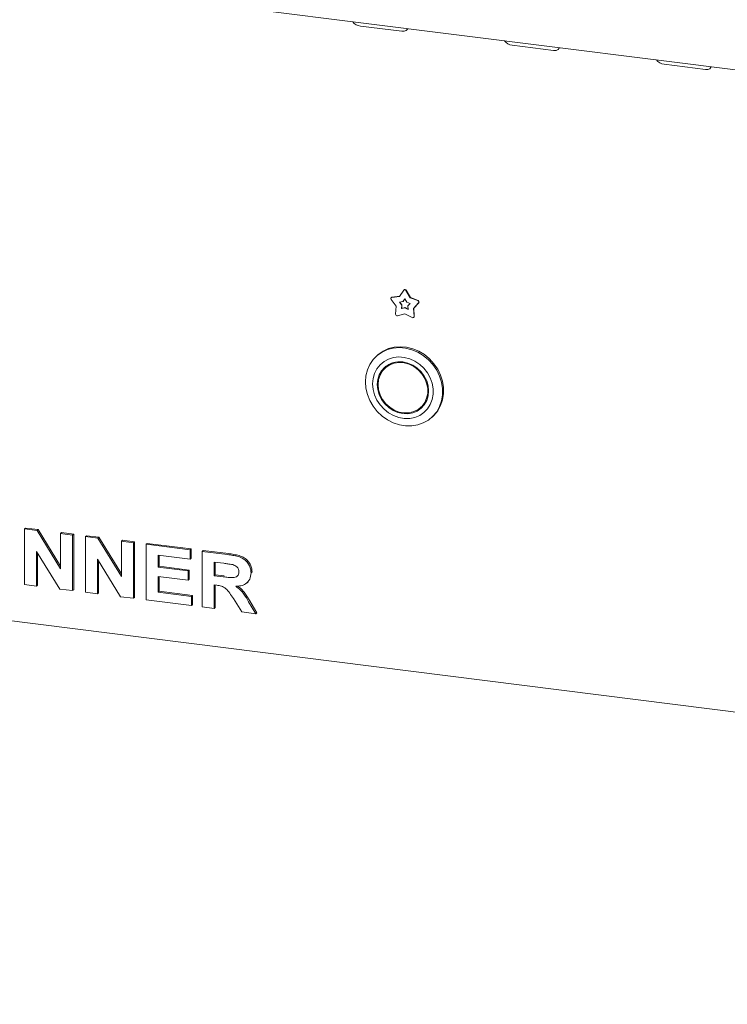
# Model space of a CAD drawing. Units: millimetres. Extents: x 5 to 415, y 5 to 292.
# Drawn here: x 278 to 293, y 96 to 117 of the extents above; entities that cross this region are included whole.
import ezdxf

# ---------------------------------------------------------------- set-up
doc = ezdxf.new("R2010")
doc.units = ezdxf.units.MM
doc.layers.add('SLD-0', color=179, linetype='Continuous')

msp = doc.modelspace()

# ---------------------------------------------------------------- linework, layer by layer
at = {"layer": 'SLD-0', "color": 179, "linetype": 'Continuous', "lineweight": 18}
for p, q in [((267.6696, 119.3307), (342.5894, 109.8916)), ((285.5877, 117.0014), (286.4646, 116.8909)), ((286.4646, 116.8909), (286.5185, 116.8917)), ((286.5185, 116.8917), (286.5599, 116.9081)), ((286.5599, 116.9081), (286.5826, 116.9376)), ((286.5826, 116.9376), (286.5851, 116.9475)), ((288.8032, 116.5963), (289.6801, 116.4858)), ((289.6801, 116.4858), (289.734, 116.4866)), ((289.734, 116.4866), (289.7754, 116.503)), ((289.7754, 116.503), (289.7981, 116.5325)), ((289.7981, 116.5325), (289.8006, 116.5424)), ((292.0187, 116.1911), (292.8956, 116.0807)), ((292.8956, 116.0807), (292.9494, 116.0815)), ((292.9494, 116.0815), (292.9909, 116.0979)), ((292.9909, 116.0979), (293.0136, 116.1274)), ((293.0136, 116.1274), (293.016, 116.1373)), ((286.2454, 111.2497), (286.2409, 111.2458)), ((286.2542, 111.2518), (286.4153, 111.2737)), ((286.2587, 111.2557), (286.4178, 111.2773)), ((286.4153, 111.2737), (286.5049, 111.4038)), ((286.5133, 111.4121), (286.5089, 111.4082)), ((286.5542, 111.3976), (286.6438, 111.2449)), ((286.5586, 111.4014), (286.6482, 111.2488)), ((286.6482, 111.2488), (286.6438, 111.2449)), ((286.6438, 111.2449), (286.8049, 111.1824)), ((286.6482, 111.2488), (286.8093, 111.1863)), ((286.3447, 111.0636), (286.239, 111.2065)), ((286.3348, 110.8974), (286.3447, 111.0636)), ((286.4165, 111.1521), (286.4892, 111.162)), ((286.4642, 111.0876), (286.4165, 111.1521)), ((286.4686, 111.0915), (286.4232, 111.153)), ((286.4597, 111.0127), (286.4642, 111.0876)), ((286.5296, 111.0315), (286.4597, 111.0127)), ((286.4641, 111.0166), (286.4686, 111.0915)), ((286.534, 111.0354), (286.4641, 111.0166)), ((286.4686, 111.0915), (286.4642, 111.0876)), ((286.4892, 111.162), (286.5296, 111.2206)), ((286.4936, 111.1659), (286.4892, 111.162)), ((286.4936, 111.1659), (286.5304, 111.2193)), ((286.5296, 111.2206), (286.57, 111.1518)), ((286.534, 111.0354), (286.5296, 111.0315)), ((286.5994, 110.9951), (286.5296, 111.0315)), ((286.599, 111.0015), (286.534, 111.0354)), ((286.57, 111.1518), (286.6426, 111.1236)), ((286.6426, 111.1236), (286.5949, 111.0712)), ((286.5949, 111.0712), (286.5994, 110.9951)), ((286.8201, 111.1333), (286.7144, 111.017)), ((286.7188, 111.0209), (286.7144, 111.017)), ((286.8245, 111.1372), (286.7188, 111.0209)), ((286.7188, 111.0209), (286.7288, 110.8522)), ((286.5296, 110.9049), (286.3746, 110.8632)), ((286.4641, 111.0166), (286.4597, 111.0127)), ((286.6845, 110.8241), (286.5296, 110.9049)), ((286.7144, 111.017), (286.7243, 110.8483)), ((286.7158, 110.8268), (286.7203, 110.8307)), ((286.3063, 110.1963), (286.1831, 110.1648)), ((286.2842, 110.1768), (286.4132, 110.1871)), ((286.4353, 110.2066), (286.3063, 110.1963)), ((286.4132, 110.1871), (286.5448, 110.1759)), ((286.5669, 110.1954), (286.4353, 110.2066)), ((286.6977, 110.1629), (286.5669, 110.1954)), ((285.8575, 109.9338), (285.9449, 110.0222)), ((285.9552, 110.0315), (285.9331, 110.012)), ((285.9449, 110.0222), (286.0469, 110.0933)), ((285.967, 110.0416), (285.9552, 110.0315)), ((286.069, 110.1128), (285.967, 110.0416)), ((286.0469, 110.0933), (286.161, 110.1453)), ((286.1831, 110.1648), (286.069, 110.1128)), ((286.161, 110.1453), (286.2842, 110.1768)), ((286.2911, 109.9778), (286.185, 109.9455)), ((286.4035, 109.9895), (286.2911, 109.9778)), ((286.5186, 109.9802), (286.4035, 109.9895)), ((286.6329, 109.9502), (286.5186, 109.9802)), ((286.5448, 110.1759), (286.6756, 110.1434)), ((286.6756, 110.1434), (286.8021, 110.0905)), ((286.8242, 110.11), (286.6977, 110.1629)), ((286.8021, 110.0905), (286.9211, 110.0186)), ((286.9432, 110.0381), (286.8242, 110.11)), ((286.9211, 110.0186), (287.0295, 109.9296)), ((287.0516, 109.9491), (286.9432, 110.0381)), ((285.7355, 109.7148), (285.7871, 109.8305)), ((285.7871, 109.8305), (285.8575, 109.9338)), ((286.0055, 109.8238), (285.9377, 109.7383)), ((286.0888, 109.8936), (286.0055, 109.8238)), ((286.1053, 109.7722), (286.0377, 109.6977)), ((286.1281, 109.791), (286.0819, 109.7367)), ((286.185, 109.9455), (286.0888, 109.8936)), ((286.1877, 109.83), (286.1053, 109.7722)), ((286.1619, 109.7971), (286.1177, 109.7582)), ((286.2115, 109.8214), (286.1273, 109.7663)), ((286.1715, 109.8053), (286.1619, 109.7971)), ((286.2556, 109.8603), (286.1715, 109.8053)), ((286.2817, 109.8688), (286.1877, 109.83)), ((286.307, 109.8566), (286.2115, 109.8214)), ((286.3837, 109.8871), (286.2817, 109.8688)), ((286.4101, 109.8705), (286.307, 109.8566)), ((286.4898, 109.8843), (286.3837, 109.8871)), ((286.5164, 109.8626), (286.4101, 109.8705)), ((286.5959, 109.8604), (286.4898, 109.8843)), ((286.6217, 109.8331), (286.5164, 109.8626)), ((286.6979, 109.8164), (286.5959, 109.8604)), ((286.7215, 109.7832), (286.6217, 109.8331)), ((286.7425, 109.9005), (286.6329, 109.9502)), ((286.7919, 109.7539), (286.6979, 109.8164)), ((286.8119, 109.7151), (286.7215, 109.7832)), ((286.8441, 109.8326), (286.7425, 109.9005)), ((286.9342, 109.7488), (286.8441, 109.8326)), ((287.0295, 109.9296), (287.1245, 109.8256)), ((287.1466, 109.8451), (287.0516, 109.9491)), ((287.1245, 109.8256), (287.2037, 109.7095)), ((287.2258, 109.729), (287.1466, 109.8451)), ((285.6934, 109.4589), (285.704, 109.5899)), ((285.704, 109.5899), (285.7355, 109.7148)), ((285.8877, 109.6399), (285.857, 109.5317)), ((285.9377, 109.7383), (285.8877, 109.6399)), ((285.9875, 109.6093), (285.9565, 109.5104)), ((286.0063, 109.6063), (285.9744, 109.508)), ((286.0377, 109.6977), (285.9875, 109.6093)), ((286.0579, 109.6936), (286.0063, 109.6063)), ((286.0819, 109.7367), (286.0433, 109.6731)), ((286.1273, 109.7663), (286.0579, 109.6936)), ((286.8742, 109.6753), (286.7919, 109.7539)), ((286.889, 109.6314), (286.8119, 109.7151)), ((286.9419, 109.5838), (286.8742, 109.6753)), ((286.9498, 109.5357), (286.889, 109.6314)), ((287.0101, 109.6517), (286.9342, 109.7488)), ((286.9921, 109.4827), (286.9419, 109.5838)), ((287.0692, 109.5445), (287.0101, 109.6517)), ((287.2037, 109.7095), (287.2649, 109.5843)), ((287.287, 109.6037), (287.2258, 109.729)), ((287.2649, 109.5843), (287.3066, 109.4531)), ((287.3287, 109.4726), (287.287, 109.6037)), ((285.704, 109.3252), (285.6934, 109.4589)), ((285.857, 109.5317), (285.8467, 109.4173)), ((285.8467, 109.4173), (285.857, 109.3003)), ((285.9565, 109.5104), (285.9461, 109.4048)), ((285.9461, 109.4048), (285.9565, 109.2966)), ((285.9744, 109.508), (285.9636, 109.4026)), ((285.9636, 109.4026), (285.9744, 109.2945)), ((286.9918, 109.4318), (286.9498, 109.5357)), ((287.0133, 109.324), (286.9918, 109.4318)), ((287.023, 109.376), (286.9921, 109.4827)), ((287.0335, 109.2678), (287.023, 109.376)), ((287.1097, 109.4306), (287.0692, 109.5445)), ((287.1303, 109.3137), (287.1097, 109.4306)), ((287.3066, 109.4531), (287.3277, 109.3194)), ((287.3498, 109.3389), (287.3287, 109.4726)), ((285.7355, 109.1923), (285.704, 109.3252)), ((285.7871, 109.0637), (285.7355, 109.1923)), ((285.857, 109.3003), (285.8877, 109.1844)), ((285.8877, 109.1844), (285.9377, 109.0734)), ((285.9565, 109.2966), (285.9875, 109.1899)), ((285.9744, 109.2945), (286.0063, 109.1881)), ((285.9875, 109.1899), (286.0377, 109.0888)), ((286.0063, 109.1881), (286.0579, 109.0877)), ((286.9918, 109.1143), (287.0133, 109.2167)), ((286.9921, 109.0633), (287.023, 109.1622)), ((287.0133, 109.2167), (287.0133, 109.324)), ((287.023, 109.1622), (287.0335, 109.2678)), ((287.1097, 109.0857), (287.1303, 109.1975)), ((287.1303, 109.1975), (287.1303, 109.3137)), ((287.3277, 109.1866), (287.3066, 109.0582)), ((287.3277, 109.3194), (287.3277, 109.1866)), ((287.3287, 109.0777), (287.3498, 109.2061)), ((287.3498, 109.2061), (287.3498, 109.3389)), ((285.8575, 108.9426), (285.7871, 109.0637)), ((285.9449, 108.8322), (285.8575, 108.9426)), ((285.9377, 109.0734), (286.0055, 108.9708)), ((286.0055, 108.9708), (286.0888, 108.88)), ((286.0377, 109.0888), (286.1053, 108.9972)), ((286.0579, 109.0877), (286.1273, 108.9976)), ((286.1053, 108.9972), (286.1877, 108.9187)), ((286.1273, 108.9976), (286.2115, 108.9213)), ((286.8119, 108.8763), (286.889, 108.9405)), ((286.8618, 108.9144), (286.906, 108.9534)), ((286.8742, 108.9003), (286.9419, 108.9749)), ((286.889, 108.9405), (286.9498, 109.0209)), ((286.906, 108.9534), (286.9332, 108.9795)), ((286.9332, 108.9795), (286.9805, 109.0384)), ((286.9419, 108.9749), (286.9921, 109.0633)), ((286.9498, 109.0209), (286.9918, 109.1143)), ((287.0101, 108.8897), (287.0692, 108.982)), ((287.0692, 108.982), (287.1097, 109.0857)), ((287.2649, 108.9375), (287.2037, 108.8277)), ((287.2258, 108.8472), (287.287, 108.957)), ((287.3066, 109.0582), (287.2649, 108.9375)), ((287.287, 108.957), (287.3287, 109.0777)), ((286.0469, 108.7354), (285.9449, 108.8322)), ((286.161, 108.6547), (286.0469, 108.7354)), ((286.0888, 108.88), (286.185, 108.8039)), ((286.185, 108.8039), (286.2911, 108.7449)), ((286.1877, 108.9187), (286.2817, 108.8562)), ((286.2115, 108.9213), (286.307, 108.862)), ((286.2817, 108.8562), (286.3837, 108.8122)), ((286.2911, 108.7449), (286.4035, 108.7048)), ((286.307, 108.862), (286.4101, 108.8221)), ((286.3837, 108.8122), (286.4898, 108.7883)), ((286.4101, 108.8221), (286.5164, 108.8033)), ((286.4898, 108.7883), (286.5959, 108.7854)), ((286.5164, 108.8033), (286.6217, 108.8063)), ((286.5959, 108.7854), (286.6979, 108.8038)), ((286.6217, 108.8063), (286.7215, 108.831)), ((286.6979, 108.8038), (286.7919, 108.8426)), ((286.7215, 108.831), (286.8119, 108.8763)), ((286.7425, 108.7084), (286.8441, 108.7507)), ((286.7682, 108.8512), (286.836, 108.8815)), ((286.7919, 108.8426), (286.8742, 108.9003)), ((286.836, 108.8815), (286.8957, 108.9205)), ((286.8441, 108.7507), (286.9342, 108.8118)), ((286.9342, 108.8118), (287.0101, 108.8897)), ((287.1245, 108.7315), (287.0295, 108.6515)), ((287.1127, 108.719), (287.1466, 108.751)), ((287.2037, 108.8277), (287.1245, 108.7315)), ((287.1466, 108.751), (287.2258, 108.8472)), ((286.2842, 108.5921), (286.161, 108.6547)), ((286.4132, 108.5493), (286.2842, 108.5921)), ((286.4035, 108.7048), (286.5186, 108.6851)), ((286.5448, 108.5273), (286.4132, 108.5493)), ((286.5186, 108.6851), (286.6329, 108.6863)), ((286.6756, 108.5269), (286.5448, 108.5273)), ((286.6329, 108.6863), (286.7425, 108.7084)), ((286.8021, 108.5479), (286.6756, 108.5269)), ((286.9211, 108.5898), (286.8021, 108.5479)), ((287.0295, 108.6515), (286.9211, 108.5898)), ((287.0906, 108.6995), (287.1127, 108.719)), ((278.4746, 106.3431), (278.4967, 106.3625)), ((278.4746, 105.1645), (278.4746, 106.3431)), ((278.4746, 106.3431), (278.7402, 106.3096)), ((278.4967, 106.3625), (278.7623, 106.3291)), ((278.7402, 106.3096), (278.7623, 106.3291)), ((278.7402, 106.3096), (279.2391, 105.501)), ((278.7623, 106.3291), (279.2391, 105.5563)), ((279.2391, 106.2467), (279.2612, 106.2662)), ((279.2391, 106.2467), (279.4939, 106.2146)), ((279.2391, 105.501), (279.2391, 106.2467)), ((279.2612, 106.2662), (279.516, 106.2341)), ((279.4939, 106.2146), (279.516, 106.2341)), ((279.516, 106.2341), (279.516, 105.0556)), ((279.4939, 106.2146), (279.4939, 105.0361)), ((279.7638, 106.1806), (279.7859, 106.2001)), ((279.7638, 105.0021), (279.7638, 106.1806)), ((279.7638, 106.1806), (280.0294, 106.1472)), ((279.7859, 106.2001), (280.0515, 106.1667)), ((280.0294, 106.1472), (280.0515, 106.1667)), ((280.0294, 106.1472), (280.5283, 105.3385)), ((280.0515, 106.1667), (280.5283, 105.3938)), ((280.5283, 106.0843), (280.5504, 106.1038)), ((280.5283, 106.0843), (280.7831, 106.0522)), ((280.5283, 105.3385), (280.5283, 106.0843)), ((280.5504, 106.1038), (280.8052, 106.0717)), ((280.7831, 106.0522), (280.8052, 106.0717)), ((280.7831, 106.0522), (280.7831, 104.8737)), ((280.8052, 106.0717), (280.8052, 104.8932)), ((281.053, 106.0182), (281.0751, 106.0377)), ((281.053, 104.8397), (281.053, 106.0182)), ((281.053, 106.0182), (281.9824, 105.9011)), ((281.0751, 106.0377), (282.0045, 105.9206)), ((279.2208, 105.0705), (278.7294, 105.8667)), ((278.7294, 105.8667), (278.7294, 105.1324)), ((278.7515, 105.8309), (278.7515, 105.1519)), ((281.9824, 105.9011), (282.0045, 105.9206)), ((281.9824, 105.9011), (281.9824, 105.7047)), ((282.0045, 105.9206), (282.0045, 105.7242)), ((282.2372, 105.869), (282.2593, 105.8885)), ((282.2372, 104.6905), (282.2372, 105.869)), ((282.2372, 105.869), (282.7748, 105.8013)), ((282.2593, 105.8885), (282.7969, 105.8208)), ((267.5814, 105.73), (342.6776, 96.2687)), ((280.51, 104.9081), (280.0186, 105.7042)), ((280.0186, 105.7042), (280.0186, 104.97)), ((280.0407, 105.6684), (280.0407, 104.9895)), ((281.9824, 105.7047), (281.3078, 105.7897)), ((281.3078, 105.7897), (281.3078, 105.5328)), ((281.3299, 105.7869), (281.3299, 105.5523)), ((281.9824, 105.7047), (282.0045, 105.7242)), ((282.6947, 105.615), (282.4921, 105.6405)), ((282.4921, 105.6405), (282.4921, 105.3534)), ((282.5142, 105.6377), (282.5142, 105.3729)), ((281.3078, 105.5328), (281.3299, 105.5523)), ((281.3078, 105.5328), (281.9374, 105.4535)), ((281.3299, 105.5523), (281.9595, 105.473)), ((281.9374, 105.4535), (281.9595, 105.473)), ((281.9374, 105.4535), (281.9374, 105.2571)), ((281.9595, 105.473), (281.9595, 105.2766)), ((283.2716, 105.4122), (283.2937, 105.4317)), ((283.2937, 105.4317), (283.2915, 105.4212)), ((281.9374, 105.2571), (281.3078, 105.3364)), ((281.3078, 105.3364), (281.3078, 105.004)), ((281.3299, 105.3336), (281.3299, 105.0235)), ((281.9374, 105.2571), (281.9595, 105.2766)), ((282.4921, 105.3534), (282.5142, 105.3729)), ((282.4921, 105.3534), (282.6841, 105.3292)), ((282.5142, 105.3729), (282.7062, 105.3487)), ((283.187, 105.2025), (283.2091, 105.222)), ((278.7294, 105.1324), (278.4746, 105.1645)), ((278.7294, 105.1324), (278.7515, 105.1519)), ((279.4939, 105.0361), (279.2208, 105.0705)), ((279.4939, 105.0361), (279.516, 105.0556)), ((280.0186, 104.97), (279.7638, 105.0021)), ((280.0186, 104.97), (280.0407, 104.9895)), ((281.3078, 105.004), (281.3299, 105.0235)), ((281.3078, 105.004), (282.0124, 104.9152)), ((281.3299, 105.0235), (282.0345, 104.9347)), ((282.5457, 105.1502), (282.4921, 105.157)), ((282.4921, 105.157), (282.4921, 104.6584)), ((282.5142, 105.1542), (282.5142, 104.6779)), ((280.7831, 104.8737), (280.51, 104.9081)), ((280.7831, 104.8737), (280.8052, 104.8932)), ((282.0124, 104.7188), (281.053, 104.8397)), ((282.0124, 104.9152), (282.0345, 104.9347)), ((282.0124, 104.9152), (282.0124, 104.7188)), ((282.0345, 104.9347), (282.0345, 104.7383)), ((283.0765, 104.5848), (282.8975, 104.8703)), ((283.2217, 104.7997), (283.3765, 104.547)), ((283.2438, 104.8192), (283.3986, 104.5665)), ((282.0124, 104.7188), (282.0345, 104.7383)), ((282.4921, 104.6584), (282.2372, 104.6905)), ((282.4921, 104.6584), (282.5142, 104.6779)), ((283.3765, 104.547), (283.0765, 104.5848)), ((283.3765, 104.547), (283.3986, 104.5665))]:
    msp.add_line(p, q, dxfattribs=at)
for centre, radius, start, end in [((285.6102, 117.2261), 0.2259, 215.99144, 264.27276), ((288.8257, 116.821), 0.2259, 215.99144, 264.27276), ((292.0412, 116.4159), 0.2259, 215.99144, 264.27276), ((286.2594, 111.2248), 0.0274, 100.81653, 222.03685), ((286.2618, 111.2309), 0.025, 97.27478, 131.26908), ((286.5276, 111.3848), 0.0295, 25.59712, 140.04137), ((286.5315, 111.3881), 0.0302, 26.29437, 127.178), ((286.7947, 111.1523), 0.0318, 323.13883, 71.28601), ((286.7991, 111.1562), 0.0318, 323.13883, 71.28601), ((286.3679, 110.8957), 0.0332, 177.117, 281.60572), ((286.6982, 110.8465), 0.0262, 238.40337, 4.05332), ((286.7027, 110.8501), 0.0261, 312.14183, 4.71283)]:
    msp.add_arc(centre, radius, start, end, dxfattribs=at)
for points, knots in [([(282.7969, 105.8208), (282.8345, 105.8156), (282.9099, 105.8051), (283.0222, 105.7807), (283.1239, 105.7418), (283.2021, 105.6765), (283.254, 105.6018), (283.2883, 105.5179), (283.2919, 105.4604), (283.2937, 105.4317)], [0, 0, 0, 0, 0.1670051, 0.333955, 0.5003884, 0.6252384, 0.7501308, 0.8750163, 1, 1, 1, 1]), ([(282.8842, 105.5873), (282.8488, 105.5932), (282.7857, 105.6037), (282.7225, 105.6115), (282.6947, 105.615)], [0, 0, 0, 0, 0.55992928, 1, 1, 1, 1]), ([(282.7748, 105.8013), (282.8124, 105.7961), (282.8878, 105.7856), (283.0001, 105.7612), (283.1018, 105.7224), (283.18, 105.657), (283.2319, 105.5823), (283.2662, 105.4984), (283.2698, 105.4409), (283.2716, 105.4122)], [0, 0, 0, 0, 0.1670051, 0.333955, 0.5003884, 0.6252384, 0.7501308, 0.8750163, 1, 1, 1, 1]), ([(282.6841, 105.3292), (282.7185, 105.3253), (282.7871, 105.3174), (282.8731, 105.3085), (282.9406, 105.3162), (282.9841, 105.3404), (283.0128, 105.3822), (283.0154, 105.4167), (283.0167, 105.4339)], [0, 0, 0, 0, 0.2505894, 0.5010902, 0.6259552, 0.7506407, 0.8751976, 1, 1, 1, 1]), ([(283.0167, 105.4339), (283.0149, 105.454), (283.0113, 105.4941), (282.9641, 105.5576), (282.9145, 105.576), (282.8842, 105.5873)], [0, 0, 0, 0, 0.2807175, 0.5606372, 1, 1, 1, 1]), ([(283.2716, 105.4122), (283.2668, 105.365), (283.2572, 105.2708), (283.1679, 105.1761), (283.0587, 105.1347), (282.9858, 105.1307), (282.9493, 105.1287)], [0, 0, 0, 0, 0.2795655, 0.558464, 0.7789612, 1, 1, 1, 1]), ([(282.8975, 104.8703), (282.872, 104.9068), (282.8212, 104.9798), (282.7491, 105.0849), (282.6445, 105.1385), (282.5787, 105.1463), (282.5457, 105.1502)], [0, 0, 0, 0, 0.28090307, 0.56107648, 0.7794344, 1, 1, 1, 1]), ([(282.9493, 105.1287), (282.9816, 105.1046), (283.0461, 105.0564), (283.137, 104.9428), (283.1896, 104.854), (283.2217, 104.7997)], [0, 0, 0, 0, 0.2799775, 0.5597138, 1, 1, 1, 1]), ([(282.99, 105.133), (283.0158, 105.1136), (283.0737, 105.07), (283.159, 104.9621), (283.2116, 104.8734), (283.2438, 104.8192)], [0, 0, 0, 0, 0.2373797, 0.5336657, 1, 1, 1, 1])]:
    msp.add_open_spline(points, degree=3, knots=knots, dxfattribs=at)

doc.saveas('drawing.dxf')
